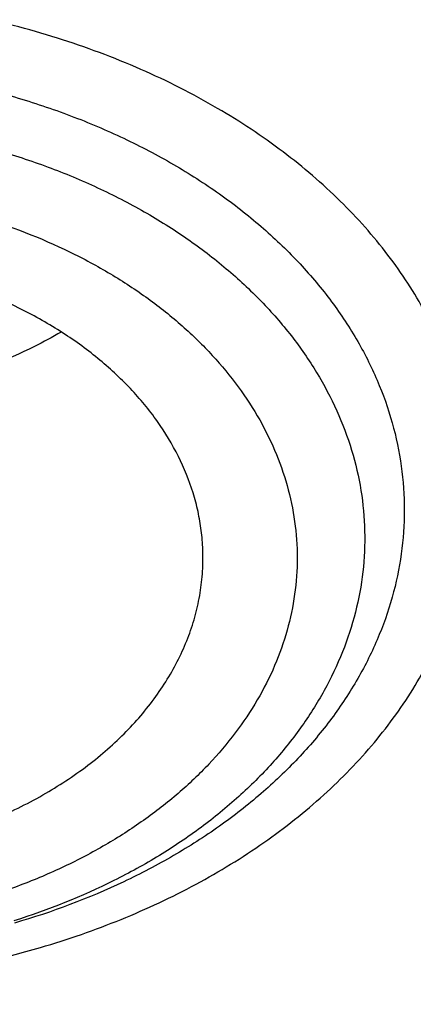
# Model space of a CAD drawing. Units: inches. Extents: x 7.7 to 14.2, y 1 to 17.5.
# Drawn here: x 10.8 to 10.9, y 12.5 to 12.7 of the extents above; entities that cross this region are included whole.
import ezdxf

# ---------------------------------------------------------------- set-up
doc = ezdxf.new("R2010")
doc.units = ezdxf.units.IN
doc.header["$LTSCALE"] = 1.21
doc.header["$MEASUREMENT"] = 0
doc.layers.get('0').update_dxf_attribs({"linetype": 'CONTINUOUS'})

msp = doc.modelspace()

# ---------------------------------------------------------------- linework, layer by layer
at = {"color": 9, "linetype": 'CONTINUOUS'}
for points, knots in [([(8.9376923427, 12.5706653658), (8.9376923427, 12.5860934191), (8.938407352, 12.616970778), (8.9416225372, 12.6632248531), (8.9469775769, 12.7093801991), (8.9544662737, 12.7553858292), (8.9640805644, 12.8011925632), (8.9758100617, 12.8467509885), (8.9896416629, 12.8920122586), (9.0055607734, 12.9369275782), (9.0235495727, 12.9814490069), (9.0435889381, 13.0255283879), (9.065657227, 13.0691194283), (9.0979149315, 13.1268137018), (9.1432958187, 13.1975076922), (9.2051470723, 13.2791864682), (9.2744068507, 13.3578113654), (9.3507727913, 13.4330459465), (9.4339162599, 13.5045738955), (9.5234799971, 13.5720930894), (9.619080395, 13.635318624), (9.7203086382, 13.6939833942), (9.8267323318, 13.7478393514), (9.9378971695, 13.7966585336), (10.053328759, 13.8402340881), (10.1725345516, 13.8783812337), (10.2950059057, 13.910938073), (10.4202202249, 13.9377663352), (10.5476431705, 13.9587520103), (10.6767309364, 13.973805873), (10.806932572, 13.982863892), (10.9376923429, 13.9858875241), (11.0684521128, 13.9828638927), (11.1986537513, 13.9738058704), (11.3277415077, 13.9587520187), (11.4551644875, 13.937766309), (11.5803786724, 13.9109381526), (11.7028506013, 13.8783809809), (11.8220537675, 13.8402350163), (11.8996127285, 13.8109561746), (11.9376923427, 13.7954102372)], [0, 0, 0, 0, 0.0124254686, 0.0248642204, 0.0373294429, 0.0498341213, 0.0623909559, 0.0750122652, 0.0877099038, 0.1004951995, 0.1133788621, 0.1263709621, 0.1394808405, 0.1527171104, 0.179594068, 0.2070603752, 0.2351559085, 0.2639075246, 0.2933294413, 0.3234238442, 0.3541816457, 0.3855833377, 0.4175998966, 0.4501937073, 0.4833194897, 0.5169252127, 0.5509529957, 0.5853399882, 0.6200192311, 0.6549204998, 0.6899711335, 0.7250968536, 0.7602225736, 0.7952732076, 0.8301744754, 0.8648537223, 0.8992406982, 0.9332685395, 0.966874108, 1, 1, 1, 1]), ([(9.9755989045, 11.3358553442), (9.9217721004, 11.357830045), (9.8427996447, 11.3937328199), (9.7415703574, 11.4476942159), (9.6690307599, 11.490463706), (9.5995411868, 11.5357012029), (9.5119352341, 11.5986180904), (9.4302106634, 11.6664989225), (9.3553269076, 11.7390649834), (9.3034416804, 11.7949055211), (9.2554908039, 11.8524838113), (9.2115886847, 11.9116639308), (9.1718428546, 11.9723037222), (9.1363504026, 12.0342578978), (9.1051985151, 12.0973775434), (9.0784640505, 12.1615106382), (9.0562133227, 12.2265022942), (9.038501817, 12.2921951027), (9.0253739266, 12.3584295038), (9.0168627223, 12.4250442113), (9.0129896649, 12.4918766783), (9.0137645205, 12.5587636336), (9.0191853174, 12.6255416258), (9.0292383544, 12.6920475722), (9.0438982936, 12.7581192969), (9.063128332, 12.8235960277), (9.0868803704, 12.8883188655), (9.1150952449, 12.9521312062), (9.1477030798, 13.0148790951), (9.1846234871, 13.0764114985), (9.2257660678, 13.1365808004), (9.2710298048, 13.1952422884), (9.3203066515, 13.2522574359), (9.3917995735, 13.3265245323), (9.4703521901, 13.3962687197), (9.5549935288, 13.4611727818), (9.6223563495, 13.5079953778), (9.6928795233, 13.5524203575), (9.7663966877, 13.5943444494), (9.8427300569, 13.633666576), (9.9216962643, 13.6702928497), (10.0031054938, 13.7041355575), (10.0867615357, 13.7351135021), (10.1724651596, 13.7631529888), (10.2896569804, 13.7966642711), (10.409595993, 13.82384534), (10.5315501486, 13.8446847624), (10.6554409719, 13.8613562775), (10.7805612917, 13.8715096637), (10.9062156279, 13.8751439708), (11.0320211841, 13.8744166423), (11.1575431793, 13.8671565399), (11.282088521, 13.8533641942), (11.4049882137, 13.8353488571), (11.5261155632, 13.8109514594), (11.6447509324, 13.7801789135), (11.7600687756, 13.7456418963), (11.8446363722, 13.7150080047), (11.899785781, 13.6924933528)], [0, 0, 0, 0, 0.0335615907, 0.0500041051, 0.066205049, 0.0821560971, 0.0978512671, 0.1284518469, 0.1433660279, 0.1580237828, 0.172431525, 0.1865984766, 0.2005367144, 0.2142611749, 0.2277896098, 0.2411424793, 0.2543427811, 0.2674158099, 0.2803888461, 0.2932907764, 0.3061516561, 0.3190022251, 0.331873396, 0.3447957361, 0.3577989633, 0.3709114759, 0.3841599319, 0.3975688906, 0.411160526, 0.4249544099, 0.4389673643, 0.4532133773, 0.4677035732, 0.4824462299, 0.512698709, 0.5282210133, 0.5440020131, 0.5600371312, 0.5763196118, 0.5928406719, 0.6095896548, 0.6265541819, 0.6437203032, 0.6610726454, 0.6785945583, 0.7140690914, 0.7319891986, 0.7500023645, 0.7862182596, 0.8043835013, 0.822556038, 0.8588300587, 0.8768936773, 0.8948781223, 0.9305213683, 0.9481465511, 0.9656137511, 1, 1, 1, 1]), ([(9.6722182937, 12.3637763358), (9.6703022709, 12.3792031058), (9.6675925735, 12.4101793652), (9.6669415772, 12.4568060269), (9.6697116122, 12.503395799), (9.6758952456, 12.5498184334), (9.685474881, 12.5959483753), (9.6984236079, 12.6416600732), (9.7147051817, 12.6868297681), (9.7342741768, 12.731335534), (9.7570763815, 12.7750576655), (9.7830489924, 12.8178788841), (9.8121210227, 12.8596847404), (9.8442128866, 12.9003632456), (9.879239009, 12.9398073982), (9.9301758543, 12.991066962), (9.9862331845, 13.038933691), (10.0466637799, 13.083180263), (10.1113455838, 13.1258765624), (10.1800712064, 13.1645434942), (10.2521690888, 13.1990941442), (10.327727963, 13.2313985943), (10.4061944601, 13.2592501056), (10.4869662089, 13.2826226286), (10.5700967482, 13.3031941731), (10.6549676955, 13.3190585592), (10.7410230539, 13.3302108628), (10.8281251199, 13.3382305497), (10.8938509232, 13.3406343774), (10.9376923427, 13.3406343774)], [0, 0, 0, 0, 0.0259922372, 0.0519364827, 0.0779022824, 0.1039587782, 0.1301734296, 0.1566108087, 0.1833315182, 0.2103912645, 0.2378401261, 0.2657220061, 0.2940742653, 0.3229275192, 0.3523055721, 0.3822254945, 0.4437057264, 0.4752892836, 0.5074199747, 0.5732490738, 0.6069241597, 0.641066406, 0.7106123324, 0.7459593848, 0.7816321844, 0.8537712996, 0.8901606268, 0.926695752, 1, 1, 1, 1]), ([(9.6739347247, 12.3499568755), (9.6720212993, 12.3653627218), (9.6693152742, 12.3962969676), (9.6686651568, 12.4428603892), (9.6714314308, 12.4893869712), (9.6776066735, 12.5357466425), (9.6871733123, 12.5818140183), (9.7001044732, 12.6274637175), (9.7163639609, 12.6725721489), (9.7359064112, 12.717017552), (9.7586776862, 12.7606803835), (9.7846150673, 12.8034435241), (9.8136476644, 12.8451926797), (9.8456959995, 12.8858160132), (9.8806746134, 12.9252066683), (9.9315423699, 12.9763967096), (9.9875236667, 13.0241985179), (10.0478722976, 13.0683850792), (10.1124663712, 13.1110234706), (10.1810987791, 13.1496379594), (10.2530988733, 13.1841417492), (10.3285552653, 13.2164023857), (10.4069153369, 13.2442161226), (10.4875775338, 13.2675569461), (10.5705953219, 13.28810059), (10.6553511577, 13.3039434597), (10.7412897984, 13.3150806378), (10.828273727, 13.3230894478), (10.8939103857, 13.3254900153), (10.9376923427, 13.3254900153)], [0, 0, 0, 0, 0.0259922375, 0.0519364832, 0.0779022829, 0.1039587788, 0.1301734302, 0.1566108092, 0.1833315185, 0.2103912647, 0.2378401261, 0.2657220058, 0.2940742648, 0.3229275185, 0.3523055712, 0.3822254934, 0.4437057249, 0.475289282, 0.507419973, 0.573249072, 0.6069241579, 0.6410664043, 0.7106123308, 0.7459593833, 0.7816321831, 0.8537712987, 0.8901606261, 0.9266957516, 1, 1, 1, 1]), ([(10.6735051131, 12.7995340945), (10.7049139476, 12.8087335422), (10.7530931434, 12.8199497217), (10.8184306689, 12.8297926849), (10.8683243989, 12.8346572947), (10.9185831938, 12.8369387123), (10.9689441647, 12.8366256239), (11.0191391182, 12.8337194772), (11.0689020235, 12.828235686), (11.1179688193, 12.8202031989), (11.166079252, 12.8096644292), (11.212978148, 12.7966749778), (11.258416782, 12.7813033287), (11.3021542156, 12.7636304134), (11.3439583961, 12.74374927), (11.3836078847, 12.7217640545), (11.4208909796, 12.6977911019), (11.4500067949, 12.6761248055), (11.4719026594, 12.6579088982), (11.4925797798, 12.6393767647), (11.5166358904, 12.6152415059), (11.5426115964, 12.5846630465), (11.565371613, 12.5528130476), (11.5847903876, 12.5198599133), (11.6007604631, 12.4859777862), (11.6131918325, 12.451347424), (11.6220133593, 12.4161552115), (11.6271737795, 12.3805923121), (11.62864277, 12.344853346), (11.6264116097, 12.3091345829), (11.6204936104, 12.2736323981), (11.6109230078, 12.2385398948), (11.597757085, 12.2040508553), (11.5867447297, 12.1818101659), (11.5806962454, 12.1708654412)], [0, 0, 0, 0, 0.0708596372, 0.1068243341, 0.1430165998, 0.179341852, 0.2157038392, 0.2520057774, 0.2881516992, 0.3240477309, 0.3596034085, 0.3947330036, 0.4293568779, 0.4634028688, 0.4968077087, 0.5295184773, 0.561494079, 0.592706727, 0.6080248017, 0.6231485656, 0.6528123842, 0.6817238156, 0.7099216005, 0.7374632413, 0.7644248769, 0.7909003596, 0.8169993815, 0.8428445787, 0.8685676724, 0.8943048622, 0.9201918268, 0.9463587721, 0.9729259529, 1, 1, 1, 1]), ([(10.6914433818, 12.7046231829), (10.7012115396, 12.7074898822), (10.7209430507, 12.7128721516), (10.7610553512, 12.7222332557), (10.8122515702, 12.731270485), (10.8746682967, 12.7378002368), (10.9271816691, 12.739624412), (10.9692591235, 12.7388933539), (11.0111849899, 12.7367079711), (11.0631337545, 12.731271981), (11.1243512395, 12.7204559052), (11.1741083096, 12.7078998862), (11.2127756934, 12.6957869567), (11.2501657844, 12.6824888011), (11.2863248928, 12.6672055939), (11.3209843914, 12.6499572676), (11.3539355137, 12.6317884794), (11.3852039346, 12.6118104683), (11.4144908225, 12.5900764146), (11.4417781684, 12.5677286988), (11.4729739297, 12.5380904929), (11.5003966218, 12.5058633638), (11.5195150355, 12.4790314167), (11.5323359685, 12.4585999996), (11.5437246706, 12.4377462506), (11.5536532712, 12.4165195678), (11.5620956225, 12.3949706812), (11.5690318829, 12.3731522093), (11.5744464947, 12.351117397), (11.5783231309, 12.328919072), (11.5806520339, 12.3066116141), (11.5814295285, 12.284249639), (11.5806527746, 12.2618876012), (11.5783229482, 12.2395801941), (11.5744455979, 12.2173820321), (11.5690321201, 12.1953469955), (11.5620963274, 12.1735283298), (11.5536527458, 12.1519798792), (11.5437240693, 12.1307532639), (11.5323364934, 12.1098990063), (11.5195151376, 12.0894675221), (11.5003963085, 12.0626372934), (11.4786425494, 12.0370708745), (11.4545839832, 12.0129368522), (11.4284336075, 11.9892643358), (11.3926977899, 11.9614735632), (11.3458262907, 11.9315351396), (11.29505833, 11.904986736), (11.2501694837, 11.8860052978), (11.2127809495, 11.8727035183), (11.1936227503, 11.866706573), (11.1839413037, 11.8638766409)], [0, 0, 0, 0, 0.0175736067, 0.0352960403, 0.0710927519, 0.1072336671, 0.1435485498, 0.1617196908, 0.1798689815, 0.2160096378, 0.2518061294, 0.2870968905, 0.304508612, 0.3217396484, 0.355590379, 0.3721896367, 0.3885537227, 0.4205322002, 0.4361419925, 0.4514914273, 0.4813986939, 0.5102894583, 0.5243794432, 0.5382453734, 0.5519032046, 0.5653715399, 0.5786715848, 0.5918272812, 0.6048646585, 0.6178114423, 0.6306970347, 0.6435517839, 0.6564065192, 0.6692921248, 0.682238941, 0.6952762702, 0.7084319311, 0.7217320566, 0.7352004103, 0.7488581416, 0.7627240845, 0.7768141946, 0.8057048454, 0.8205337631, 0.8356219979, 0.8665721825, 0.898551353, 0.9315070366, 0.965356049, 0.9825878853, 1, 1, 1, 1]), ([(11.1839413037, 11.8638766409), (11.1741731459, 11.8610099416), (11.1544416348, 11.8556276722), (11.1143293343, 11.8462665681), (11.0631331153, 11.8372293388), (11.0007163887, 11.830699587), (10.9482030163, 11.8288754118), (10.906125562, 11.8296064699), (10.8641996955, 11.8317918527), (10.812250931, 11.8372278428), (10.751033446, 11.8480439186), (10.7012763759, 11.8605999376), (10.6626089921, 11.8727128671), (10.6252189011, 11.8860110227), (10.5890597927, 11.9012942299), (10.5544002941, 11.9185425562), (10.5214491718, 11.9367113444), (10.4901807509, 11.9566893555), (10.4608938629, 11.9784234092), (10.4336065171, 12.000771125), (10.4024107558, 12.0304093309), (10.3749880637, 12.06263646), (10.35586965, 12.0894684071), (10.3430487169, 12.1098998242), (10.3316600148, 12.1307535731), (10.3217314143, 12.151980256), (10.3132890629, 12.1735291426), (10.3063528026, 12.1953476145), (10.3009381907, 12.2173824268), (10.2970615546, 12.2395807518), (10.2947326516, 12.2618882097), (10.2939551569, 12.2842501848), (10.2947319109, 12.3066122226), (10.2970617373, 12.3289196297), (10.3009390875, 12.3511177917), (10.3063525654, 12.3731528283), (10.3132883581, 12.394971494), (10.3217319397, 12.4165199446), (10.3316606162, 12.4377465599), (10.343048192, 12.4586008175), (10.3558695479, 12.4790323017), (10.374988377, 12.5058625304), (10.3967421361, 12.5314289493), (10.4208007022, 12.5555629716), (10.446951078, 12.579235488), (10.4826868956, 12.6070262606), (10.5295583948, 12.6369646842), (10.5803263555, 12.6635130878), (10.6252152018, 12.682494526), (10.662603736, 12.6957963055), (10.6817619352, 12.7017932508), (10.6914433818, 12.7046231829)], [0, 0, 0, 0, 0.0175736067, 0.0352960403, 0.0710927519, 0.1072336671, 0.1435485498, 0.1617196908, 0.1798689815, 0.2160096378, 0.2518061294, 0.2870968905, 0.304508612, 0.3217396484, 0.355590379, 0.3721896367, 0.3885537227, 0.4205322002, 0.4361419925, 0.4514914273, 0.4813986939, 0.5102894583, 0.5243794432, 0.5382453734, 0.5519032046, 0.5653715399, 0.5786715848, 0.5918272812, 0.6048646585, 0.6178114423, 0.6306970347, 0.6435517839, 0.6564065192, 0.6692921248, 0.682238941, 0.6952762702, 0.7084319311, 0.7217320566, 0.7352004103, 0.7488581416, 0.7627240845, 0.7768141946, 0.8057048454, 0.8205337631, 0.8356219979, 0.8665721825, 0.898551353, 0.9315070366, 0.965356049, 0.9825878853, 1, 1, 1, 1]), ([(10.8507609856, 12.6675741515), (10.8456540677, 12.6705521427), (10.834879458, 12.6759841151), (10.8176723644, 12.6823885616), (10.7994088655, 12.6871000959), (10.7804205049, 12.6900337387), (10.7610496252, 12.691137927), (10.7448479047, 12.690516031), (10.7320078251, 12.6890903152), (10.7225152048, 12.6875646805), (10.7131898538, 12.6855927377), (10.7070748328, 12.683973495), (10.7040584952, 12.6830878374)], [0, 0, 0, 0, 0.1171690771, 0.2385226104, 0.3632443801, 0.4903462932, 0.6187253361, 0.7472195614, 0.8111598291, 0.8746923301, 0.9376935833, 1, 1, 1, 1]), ([(10.7093849379, 12.6699177079), (10.7173674549, 12.672255733), (10.7296993458, 12.6748750723), (10.7464187134, 12.6766240242), (10.7633815783, 12.6772121086), (10.7803283587, 12.6760430971), (10.7968845851, 12.6731179723), (10.8088984148, 12.6700861995), (10.8204360149, 12.6662377951), (10.8313881561, 12.6616088931), (10.8416499312, 12.6562430917), (10.8511232447, 12.6501906836), (10.8597172, 12.6435082178), (10.8673488692, 12.6362579631), (10.8739438087, 12.6285074566), (10.8794365445, 12.620329173), (10.8837711089, 12.611800356), (10.8869018571, 12.6030029505), (10.888794583, 12.594023334), (10.8894279212, 12.5849515485), (10.888794583, 12.5758797629), (10.8869018572, 12.5669001464), (10.8837711088, 12.5581027409), (10.8794365456, 12.549573924), (10.8739438055, 12.5413956403), (10.8673488813, 12.5336451344), (10.8597171573, 12.5263948724), (10.8511234037, 12.5197124576), (10.8416493237, 12.5136597727), (10.8277991156, 12.5064172395), (10.8166187266, 12.5022376617), (10.8089289858, 12.4999853888)], [0, 0, 0, 0, 0.0710646264, 0.1072166869, 0.1435439316, 0.2159794747, 0.2517878499, 0.2870903434, 0.3217382658, 0.3556003106, 0.3885671795, 0.4205563445, 0.4515168874, 0.4814342408, 0.5103345053, 0.5382877804, 0.5654096923, 0.5918600853, 0.6178378377, 0.643571301, 0.6693047643, 0.6952825167, 0.7217329096, 0.7488548215, 0.7768080973, 0.8057083573, 0.8356257309, 0.8665861974, 0.8985756073, 0.9315418232, 1, 1, 1, 1]), ([(10.6673131631, 12.6674340536), (10.6609397574, 12.6637010865), (10.6519107263, 12.6574436661), (10.6413163254, 12.6477577166), (10.6344101591, 12.6401312499), (10.6284855756, 12.6320967855), (10.6235899705, 12.6237156445), (10.6197645795, 12.6150535228), (10.6170422347, 12.606179033), (10.6154470439, 12.5971637177), (10.6149934752, 12.5880813119), (10.6156857214, 12.5790067342), (10.6175173924, 12.5700147553), (10.6204719587, 12.5611787229), (10.6245234298, 12.552569608), (10.6296371725, 12.5442554292), (10.6357706167, 12.5363010088), (10.6428737875, 12.5287677199), (10.6508894944, 12.5217135271), (10.659754807, 12.5151921081), (10.6727762876, 12.507174689), (10.6870540635, 12.5005579217), (10.7022213214, 12.4953731412), (10.7182540818, 12.4910846378), (10.7390790771, 12.4876780229), (10.7602930489, 12.4869124181), (10.7772690275, 12.4878940067), (10.7898620802, 12.4894259349), (10.8022130295, 12.4917391933), (10.8102873793, 12.4938048056), (10.8142554286, 12.4949699051)], [0, 0, 0, 0, 0.0635443552, 0.0939228167, 0.1233633655, 0.1519132786, 0.179653694, 0.206699566, 0.2331974809, 0.2593209262, 0.2852628737, 0.3112260879, 0.3374121732, 0.3640107844, 0.3911903432, 0.4190911531, 0.4478212142, 0.4774544986, 0.5080312931, 0.5395599507, 0.5720194624, 0.6394721683, 0.6743508265, 0.7098451887, 0.7821516624, 0.8553605253, 0.891964542, 0.9283625724, 0.9644210726, 1, 1, 1, 1]), ([(10.8142554286, 12.4949699051), (10.817090502, 12.4957982393), (10.8226813375, 12.4975852686), (10.8334924551, 12.5016537447), (10.846263908, 12.507613343), (10.8602890477, 12.5161703965), (10.8726635276, 12.525938043), (10.8831786553, 12.5367618245), (10.890318088, 12.5466277473), (10.8948865192, 12.5548516879), (10.8977171866, 12.5611025444), (10.8999732298, 12.5674707603), (10.9016447051, 12.5739301422), (10.9027245761, 12.5804533607), (10.9032076223, 12.5870129664), (10.9030919286, 12.5935811078), (10.9023780106, 12.6001299536), (10.9010688099, 12.6066317443), (10.8991706327, 12.6130590844), (10.8966911392, 12.6193852203), (10.8925875631, 12.6277274144), (10.8860047315, 12.6377875282), (10.8760965412, 12.6489028962), (10.8642733162, 12.6590115956), (10.8554270484, 12.6648532356), (10.8507609856, 12.6675741515)], [0, 0, 0, 0, 0.0373270598, 0.0741376135, 0.1459382569, 0.2150708519, 0.2813185317, 0.344641545, 0.4052003469, 0.4345764002, 0.4634216097, 0.4918165746, 0.5198531959, 0.5476331746, 0.5752651943, 0.6028621833, 0.6305381186, 0.6584046759, 0.6865681059, 0.7151266872, 0.744168078, 0.8039443336, 0.8663921596, 0.931737718, 1, 1, 1, 1]), ([(10.7125050403, 12.6588261628), (10.7199231143, 12.6609980882), (10.73138011, 12.6634390032), (10.7469137526, 12.6650875564), (10.7626790223, 12.6656664305), (10.7822702763, 12.6643731498), (10.8013267603, 12.660410171), (10.8157860079, 12.6556753746), (10.8260122494, 12.6514302989), (10.8356098757, 12.6465027317), (10.8444891369, 12.6409378726), (10.8525661529, 12.6347869091), (10.859764399, 12.6281062386), (10.8660149846, 12.6209570946), (10.8712571156, 12.6134051869), (10.8754385464, 12.6055205404), (10.8785162412, 12.5973774125), (10.8804573249, 12.5890541085), (10.881240404, 12.5806324016), (10.8808566959, 12.5721962333), (10.8793105522, 12.5638298742), (10.8766191736, 12.5556159984), (10.8728116005, 12.5476341965), (10.8679274465, 12.5399601768), (10.8620159194, 12.5326654383), (10.8551349061, 12.5258171578), (10.8473509018, 12.5194781724), (10.838736733, 12.5137061693), (10.8260968101, 12.5067502872), (10.8158543249, 12.5026799494), (10.8087954983, 12.5004545632)], [0, 0, 0, 0, 0.0711318924, 0.107315773, 0.1436783237, 0.216205421, 0.2874047816, 0.3221407641, 0.3561059912, 0.3891909803, 0.4213119423, 0.4524154691, 0.4824832053, 0.5115360817, 0.5396376519, 0.5668958243, 0.5934620073, 0.6195266885, 0.6453108462, 0.6710533652, 0.6969958359, 0.7233669547, 0.7503688612, 0.778167089, 0.8068846988, 0.836600344, 0.8673490824, 0.8991259549, 0.9318882844, 1, 1, 1, 1]), ([(10.7178321329, 12.6456553421), (10.721121968, 12.6466259069), (10.7278291963, 12.6483207432), (10.7381028391, 12.6501318243), (10.7485789941, 12.6512226563), (10.7591552367, 12.6515867168), (10.7697316228, 12.6512217984), (10.7802068718, 12.650128441), (10.790481468, 12.6483119489), (10.8036404464, 12.6449918683), (10.816146917, 12.640314622), (10.8276480057, 12.6343014597), (10.8355141961, 12.629276898), (10.8415106924, 12.6246125565), (10.8458992349, 12.620640007), (10.8499375527, 12.6165903367), (10.8544618026, 12.611272774), (10.8590215802, 12.6044824089), (10.8626211487, 12.5974013443), (10.8652208843, 12.5900970012), (10.86679098, 12.5826411367), (10.86731868, 12.5751091087), (10.86679159, 12.5675768789), (10.8652196478, 12.5601214309), (10.8626210477, 12.5528168261), (10.8590222241, 12.5457354153), (10.8544614338, 12.5389453923), (10.8489864803, 12.5325092268), (10.8426472936, 12.5264915998), (10.8355108137, 12.520944614), (10.8276477969, 12.5159172631), (10.8191312596, 12.5114573707), (10.810040155, 12.5076106529), (10.8037155629, 12.5055037952), (10.8004817908, 12.5045635507)], [0, 0, 0, 0, 0.0352914082, 0.0710994422, 0.1072491111, 0.1435733082, 0.1798970103, 0.2160469628, 0.2518518517, 0.2871510722, 0.3556015624, 0.3885658124, 0.4205523132, 0.4515091995, 0.4666012706, 0.481434259, 0.5103314945, 0.5382818206, 0.565401486, 0.591849341, 0.6178244759, 0.6435556456, 0.6692866738, 0.6952621985, 0.7217097629, 0.7488288827, 0.7767795431, 0.805676856, 0.8355940943, 0.866553233, 0.8985364081, 0.9314930407, 0.9653498565, 1, 1, 1, 1]), ([(10.8384819218, 11.2643428804), (10.7800285499, 11.2666783984), (10.6925777332, 11.2732722651), (10.5769734398, 11.2882730636), (10.4631562381, 11.3072454684), (10.3512186653, 11.3322508859), (10.2418686382, 11.3632784712), (10.1619258395, 11.3893156932), (10.0839243632, 11.4181476005), (10.0080574146, 11.4497028861), (9.9345151561, 11.4839028379), (9.8634814442, 11.5206623058), (9.7951337519, 11.5598900601), (9.7296439555, 11.601487709), (9.6671726779, 11.6453547462), (9.5888172433, 11.7061745007), (9.5162847563, 11.7715703033), (9.4505188034, 11.8412257032), (9.4053390921, 11.8946899096), (9.3639969048, 11.9496911556), (9.3265949754, 12.0060943788), (9.293228992, 12.0637584731), (9.2639841068, 12.1225395077), (9.2389355211, 12.182290239), (9.2181479044, 12.2428605878), (9.2016751969, 12.3040979135), (9.1895603868, 12.3658475439), (9.1818351954, 12.4279527281), (9.178520104, 12.4902568444), (9.1796233536, 12.5525975102), (9.1832973615, 12.5940137384), (9.1858593811, 12.6146437734)], [0, 0, 0, 0, 0.0735954196, 0.1102064868, 0.1466304609, 0.2187324761, 0.254341624, 0.2896011014, 0.3244756499, 0.3589327493, 0.3929429446, 0.4264801689, 0.4595220768, 0.4920503847, 0.5240512014, 0.5555153538, 0.6168022637, 0.646653233, 0.675984091, 0.7048135459, 0.7331664482, 0.7610738102, 0.7885727155, 0.8157060988, 0.8425223843, 0.8690749591, 0.8954214879, 0.9216230785, 0.9477433156, 0.9738471954, 1, 1, 1, 1])]:
    msp.add_open_spline(points, degree=3, knots=knots, dxfattribs=at)
at = {"color": 7, "linetype": 'CONTINUOUS'}
for points, knots in [([(9.0611784051, 12.5821387407), (9.0622267045, 12.5962634988), (9.0649637118, 12.6245073961), (9.0709731695, 12.666712989), (9.0788842629, 12.708761645), (9.0886890852, 12.7506091593), (9.1003772446, 12.7922131205), (9.1139367501, 12.8335309331), (9.1293536326, 12.8745204404), (9.1466117952, 12.915139914), (9.1656937863, 12.9553478636), (9.1865794589, 12.9951034151), (9.2092482332, 13.0343664082), (9.2419856932, 13.0862722185), (9.28733701, 13.149735653), (9.3377606445, 13.2103477715), (9.3812660245, 13.2573987033), (9.4273854486, 13.3039632519), (9.4889694759, 13.3601470511), (9.5683333312, 13.4237255293), (9.6532565764, 13.4835903975), (9.7433915056, 13.5394989732), (9.8383725342, 13.591227133), (9.9378139068, 13.6385665657), (10.0413121465, 13.6813266627), (10.1484473569, 13.7193350416), (10.2587849185, 13.752438359), (10.3718772307, 13.7805029682), (10.4872654697, 13.803415488), (10.6044814817, 13.8210833163), (10.7230496452, 13.8334350164), (10.8424888337, 13.8404206367), (10.9623143644, 13.8420119149), (11.0820399729, 13.838202423), (11.2011798173, 13.8290075601), (11.3192504164, 13.8144645424), (11.4357727279, 13.7946321261), (11.5502737667, 13.76959065), (11.6622898011, 13.7394408078), (11.7713629173, 13.7043060385), (11.8423649477, 13.6774480559), (11.8772404983, 13.663210172)], [0, 0, 0, 0, 0.0123875732, 0.0248081185, 0.0372737715, 0.0497963619, 0.0623873151, 0.0750576065, 0.0878176867, 0.100677422, 0.1136460557, 0.1267321505, 0.1399435899, 0.1532875083, 0.1803929168, 0.2080956306, 0.222182988, 0.2364299623, 0.2654058545, 0.2950344432, 0.3253119525, 0.356224628, 0.3877495162, 0.4198552976, 0.452503119, 0.4856474137, 0.5192367428, 0.5532145592, 0.5875200389, 0.6220887996, 0.6568536982, 0.6917455447, 0.726693846, 0.7616275399, 0.7964757026, 0.8311682959, 0.8656368789, 0.899815336, 0.9336407317, 0.9670536827, 1, 1, 1, 1]), ([(12.7998970078, 12.518328058), (12.799897023, 12.5398781035), (12.7983967898, 12.5830448632), (12.7916542643, 12.6475989946), (12.7804356175, 12.7118406369), (12.7647690671, 12.7756091233), (12.7446939575, 12.8387505337), (12.7202604622, 12.9011114964), (12.6915293107, 12.9625413508), (12.6585715184, 13.0228919868), (12.6214681344, 13.0820182918), (12.5803100242, 13.1397783349), (12.5351975014, 13.196033884), (12.4862407818, 13.2506499295), (12.433556586, 13.3034975417), (12.3578843876, 13.3720027463), (12.2758073968, 13.4358250885), (12.1882420054, 13.4947286578), (12.1190037889, 13.5369287512), (12.0469275815, 13.5766730397), (11.9721835465, 13.6138688246), (11.8949521681, 13.6484264198), (11.8154193928, 13.6802631025), (11.7337746912, 13.7093031764), (11.6218755792, 13.7443536575), (11.507074539, 13.7733250991), (11.3900889909, 13.7962028261), (11.270949728, 13.8151087241), (11.120072572, 13.8308957571), (10.937692341, 13.837215653), (10.7553121101, 13.8308957569), (10.6044349538, 13.8151087235), (10.4852956915, 13.7962028256), (10.3683101436, 13.7733250984), (10.2535091041, 13.7443536571), (10.1416099921, 13.7093031756), (10.0599652909, 13.6802631019), (9.9804325159, 13.6484264191), (9.9032011376, 13.613868824), (9.8284571029, 13.5766730391), (9.7563808957, 13.5369287508), (9.6871426795, 13.4947286574), (9.5995772884, 13.4358250883), (9.5175002977, 13.3720027461), (9.4418280995, 13.3034975417), (9.3891439036, 13.2506499296), (9.3401871842, 13.1960338841), (9.2950746613, 13.139778335), (9.2539165512, 13.0820182919), (9.2168131671, 13.0228919869), (9.1838553748, 12.9625413508), (9.1551242233, 12.9011114964), (9.130690728, 12.8387505335), (9.1106156183, 12.7756091232), (9.0949490679, 12.7118406367), (9.0837304212, 12.6475989945), (9.0769878957, 12.583044863), (9.0754876625, 12.5398781034), (9.0754876777, 12.518328058)], [0, 0, 0, 0, 0.0128539694, 0.0257387922, 0.0386848113, 0.0517213511, 0.0648762733, 0.0781755744, 0.0916430444, 0.1053000115, 0.1191651491, 0.1332543362, 0.147580607, 0.1621541321, 0.1769822505, 0.1920695459, 0.2230179423, 0.2388842219, 0.2550025998, 0.2713656259, 0.2879638801, 0.3047861198, 0.321819418, 0.3390493371, 0.3564600598, 0.3917486799, 0.4095953596, 0.4275487225, 0.4636872512, 0.5000000003, 0.5363127496, 0.5724512782, 0.5904046411, 0.6082513205, 0.6435399408, 0.6609506632, 0.6781805824, 0.6952138806, 0.7120361201, 0.7286343745, 0.7449974004, 0.7611157782, 0.7769820578, 0.8079304541, 0.8230177495, 0.8378458679, 0.852419393, 0.8667456638, 0.8808348508, 0.8946999885, 0.9083569556, 0.9218244256, 0.9351237267, 0.948278649, 0.9613151887, 0.9742612078, 0.9871460307, 1, 1, 1, 1]), ([(10.8400685692, 11.2524382605), (10.7817893693, 11.254716743), (10.6945929282, 11.2611895311), (10.5793034129, 11.275956803), (10.4657593548, 11.2946534319), (10.3540524566, 11.3193166579), (10.2448755821, 11.3499361409), (10.1650187111, 11.3756419042), (10.0870622863, 11.4041159386), (10.0111960957, 11.4352890261), (9.9376070431, 11.4690847354), (9.8664759559, 11.5054203717), (9.7979774898, 11.5442072668), (9.7322809196, 11.5853497856), (9.6695446304, 11.6287501759), (9.5907508753, 11.6889486458), (9.517665622, 11.7536993585), (9.4512108522, 11.8227022951), (9.4054495578, 11.8756897742), (9.363459443, 11.9302223468), (9.3253430178, 11.9861684104), (9.2911960196, 12.0433904525), (9.2611040181, 12.1017481712), (9.2351428812, 12.1610979498), (9.2133783406, 12.2212933757), (9.1958658232, 12.2821855147), (9.1826501691, 12.343623267), (9.1737653912, 12.4054537629), (9.1692344745, 12.4675228103), (9.1690690996, 12.5296753859), (9.173269662, 12.5917561865), (9.1818252839, 12.6536101621), (9.1947138879, 12.7150830429), (9.2119023487, 12.776021834), (9.2333466815, 12.8362752649), (9.2589921916, 12.8956942358), (9.2887738498, 12.9541321416), (9.3226165646, 13.0114452005), (9.3604353914, 13.0674926919), (9.4021360073, 13.122137393), (9.4476141193, 13.1752451691), (9.4967587858, 13.2266879055), (9.5676076278, 13.2934533064), (9.644797315, 13.3557553604), (9.727421508, 13.4133440421), (9.7929017739, 13.4546629729), (9.8611932282, 13.4936311432), (9.9321310962, 13.5301557671), (10.0055402511, 13.5641468667), (10.0812400472, 13.5955212833), (10.159046189, 13.6242027211), (10.2658255992, 13.6589177646), (10.3755200065, 13.6877520441), (10.4874226196, 13.7106898121), (10.6015119011, 13.7297963285), (10.7170768695, 13.742804611), (10.8334535864, 13.7497129748), (10.9503394083, 13.7525374727), (11.0381015218, 13.7500431356), (11.0964434084, 13.7463246341)], [0, 0, 0, 0, 0.0361709461, 0.0541667204, 0.0720724205, 0.1075242249, 0.1250369293, 0.1423807826, 0.1595386454, 0.1764946739, 0.1932344762, 0.2097452648, 0.2260160169, 0.2420376348, 0.2578031007, 0.2733076332, 0.3035171918, 0.3182348337, 0.3326976938, 0.3469142414, 0.3608958798, 0.3746569643, 0.388214772, 0.4015894139, 0.4148036762, 0.4278827873, 0.4408541119, 0.453746773, 0.4665912084, 0.4794186761, 0.4922607249, 0.5051486534, 0.5181129798, 0.5311829442, 0.5443860596, 0.5577477262, 0.5712909218, 0.5850359658, 0.5990003563, 0.6131986748, 0.6276425484, 0.6423406639, 0.6572988282, 0.687995482, 0.7037413229, 0.7197437608, 0.7359959384, 0.7524889073, 0.7692117865, 0.7861519201, 0.8032950337, 0.820625387, 0.8557723137, 0.8735575964, 0.8914555536, 0.9274999823, 0.9456089218, 0.9637443716, 1, 1, 1, 1]), ([(9.1858593851, 12.6146438229), (9.1883768912, 12.6349154051), (9.1948401053, 12.6754325001), (9.2087175571, 12.7356358447), (9.2267710582, 12.7952913204), (9.24895684, 12.8542515212), (9.2752218868, 12.9123754452), (9.3055030744, 12.9695226571), (9.3397276372, 13.0255552876), (9.3778132731, 13.080337894), (9.4196683308, 13.133737938), (9.4651920232, 13.1856260731), (9.5142746074, 13.2358765267), (9.566797626, 13.2843674615), (9.6226342764, 13.3309812288), (9.6816497064, 13.375604684), (9.7437013559, 13.4181294825), (9.8086392515, 13.4584523114), (9.8763065112, 13.4964753263), (9.9465390554, 13.5321060362), (10.019168805, 13.5652586671), (10.1195271343, 13.6062781554), (10.2233917799, 13.641723713), (10.3300504495, 13.6715649764), (10.4395874873, 13.6978928133), (10.5794887666, 13.7235270555), (10.7215560882, 13.7392763948), (10.8362962087, 13.7459560427), (10.951521187, 13.7486493638), (11.0380318279, 13.7461679579), (11.0955432219, 13.7425076457)], [0, 0, 0, 0, 0.0252971503, 0.0507633375, 0.0764551045, 0.1024253237, 0.1287224901, 0.1553901707, 0.1824665821, 0.2099843357, 0.2379703057, 0.266445601, 0.2954256314, 0.3249202501, 0.3549339561, 0.3854661383, 0.4165113455, 0.448059568, 0.4800965226, 0.51260398, 0.5455600656, 0.5789395591, 0.6468404829, 0.6813099518, 0.7160744496, 0.7863254328, 0.857286888, 0.8929349806, 0.9286338624, 1, 1, 1, 1]), ([(9.8040539686, 12.0249050253), (9.7911303965, 12.0419430777), (9.7667808845, 12.0766285014), (9.7347285177, 12.1308027027), (9.7076742221, 12.1863447294), (9.685737902, 12.2430201556), (9.6690150064, 12.3005929563), (9.6575798205, 12.3588205927), (9.6514834483, 12.4174566576), (9.6507533519, 12.476251898), (9.6553928241, 12.5349559703), (9.6653809522, 12.5933191647), (9.6806729628, 12.6510941063), (9.701200905, 12.7080372433), (9.7268745318, 12.7639100603), (9.7575822461, 12.8184800157), (9.79319201, 12.8715212667), (9.833552173, 12.9228152708), (9.8784922206, 12.9721513404), (9.9278234774, 13.0193272074), (9.9813398033, 13.0641496204), (10.0388183234, 13.1064349798), (10.1000202159, 13.1460099978), (10.1646915751, 13.1827123675), (10.2325643579, 13.2163914226), (10.3033574, 13.2469087721), (10.3767775472, 13.2741388999), (10.4525207061, 13.297969704), (10.5302735202, 13.3183030313), (10.6097129535, 13.3350549659), (10.6905140375, 13.3481567501), (10.7997723581, 13.3607051836), (10.882496969, 13.3644651978), (10.9376923427, 13.3644651974)], [0, 0, 0, 0, 0.0291415973, 0.0576850101, 0.0856914414, 0.1132348291, 0.140400755, 0.1672847842, 0.1939902458, 0.2206255303, 0.2473010485, 0.2741260506, 0.3012055263, 0.328637393, 0.3565101345, 0.3849009852, 0.4138746861, 0.4434827835, 0.4737633978, 0.5047413759, 0.5364287352, 0.5688253142, 0.601919563, 0.6356894168, 0.6701032141, 0.7051206324, 0.7406936219, 0.7767673284, 0.8132809977, 0.8501688648, 0.8873610125, 0.9247842469, 1, 1, 1, 1]), ([(10.9376923427, 11.5309537312), (10.8964293144, 11.5309537312), (10.8140727152, 11.5338073446), (10.6916441372, 11.5466180117), (10.5715608664, 11.5678345172), (10.454982563, 11.5972540905), (10.3611497304, 11.6285521689), (10.2888798031, 11.6574815659), (10.2195700545, 11.6884944303), (10.1531221481, 11.7232396873), (10.0900958965, 11.7616534532), (10.0452062939, 11.7918501348), (10.0024639215, 11.8235688377), (9.961970551, 11.8567345923), (9.923824119, 11.8912678933), (9.8881166196, 11.927086264), (9.8549344575, 11.9641041087), (9.8243581567, 12.0022329949), (9.7964620342, 12.041381667), (9.7713140746, 12.0814563077), (9.7489758621, 12.122360764), (9.729502427, 12.1639967134), (9.7129419426, 12.2062637877), (9.6993354622, 12.2490597741), (9.6887169547, 12.2922809261), (9.681113116, 12.3358221838), (9.6765431884, 12.3795774444), (9.6750186026, 12.4234398736), (9.6765431884, 12.4673023028), (9.681113116, 12.5110575633), (9.6887169547, 12.554598821), (9.6993354622, 12.5978199731), (9.7129419426, 12.6406159595), (9.729502427, 12.6828830337), (9.7489758621, 12.7245189831), (9.7713140746, 12.7654234394), (9.7964620342, 12.8054980802), (9.8243581567, 12.8446467522), (9.8549344575, 12.8827756384), (9.8881166196, 12.9197934831), (9.923824119, 12.9556118538), (9.961970551, 12.9901451548), (10.0024639215, 13.0233109094), (10.0452062939, 13.0550296123), (10.0900958965, 13.0852262939), (10.1531221481, 13.1236400598), (10.2195700545, 13.1583853168), (10.2888798031, 13.1893981812), (10.3611497304, 13.2183275782), (10.454982563, 13.2496256567), (10.5715608664, 13.2790452299), (10.6916441372, 13.3002617354), (10.8140727152, 13.3130724025), (10.8964293144, 13.3159260159), (10.9376923427, 13.3159260159)], [0, 0, 0, 0, 0.0363136795, 0.0724528084, 0.1082478693, 0.143537239, 0.1781722867, 0.1952059425, 0.2120285359, 0.2449831762, 0.2611018902, 0.2769685038, 0.2925776944, 0.3079264094, 0.3230140224, 0.3378424552, 0.3524162889, 0.3667428597, 0.3808323401, 0.3946977682, 0.4083550276, 0.4218227829, 0.4351223608, 0.4482775588, 0.4613143733, 0.4742606648, 0.4871457603, 0.5, 0.5128542397, 0.5257393352, 0.5386856267, 0.5517224412, 0.5648776392, 0.5781772171, 0.5916449724, 0.6053022318, 0.6191676599, 0.6332571403, 0.6475837111, 0.6621575448, 0.6769859776, 0.6920735906, 0.7074223056, 0.7230314962, 0.7388981098, 0.7550168238, 0.7879714641, 0.8047940575, 0.8218277133, 0.856462761, 0.8917521307, 0.9275471916, 0.9636863205, 1, 1, 1, 1]), ([(10.9376923427, 11.5830067882), (10.9185002895, 11.5830067882), (10.8897150325, 11.5834939669), (10.8513867846, 11.5851485486), (10.8226987987, 11.5868951023), (10.7940809336, 11.5891413814), (10.7560762145, 11.5927925852), (10.7088464928, 11.5985820056), (10.6526690843, 11.6074971436), (10.5971770895, 11.6183493899), (10.5425026714, 11.6311129433), (10.4712280606, 11.6505414319), (10.4017676251, 11.6737100494), (10.334590472, 11.7006008956), (10.2701636179, 11.7294288879), (10.2083973804, 11.7617262554), (10.149811538, 11.7974335895), (10.1080845858, 11.8255027957), (10.0683536425, 11.8549868671), (10.0307131994, 11.8858159733), (9.995254301, 11.9179162415), (9.9620625184, 11.9512110572), (9.9312182513, 11.9856209173), (9.902796194, 12.0210634878), (9.8768654137, 12.057453955), (9.8534891884, 12.0947051673), (9.8327248812, 12.1327277954), (9.8146234719, 12.1714303454), (9.7992296716, 12.2107195177), (9.7865817623, 12.2505003513), (9.7767114581, 12.2906764311), (9.7696434105, 12.3311500463), (9.7653953732, 12.3718225714), (9.7639781247, 12.4125947277), (9.7653953733, 12.453366884), (9.769643411, 12.4940394086), (9.7767114585, 12.5345130238), (9.786581763, 12.5746891035), (9.7992296723, 12.614469937), (9.8146234729, 12.6537591092), (9.832724882, 12.6924616592), (9.8534891895, 12.7304842869), (9.8768654148, 12.767735499), (9.9027961949, 12.8041259661), (9.9312182522, 12.8395685362), (9.9620625191, 12.8739783961), (9.9952543017, 12.9072732116), (10.0307131999, 12.9393734797), (10.0683536429, 12.9702025857), (10.108084586, 12.9996866569), (10.149811538, 13.027755863), (10.2083973802, 13.063463197), (10.2701636175, 13.0957605644), (10.3345904713, 13.1245885566), (10.4017676242, 13.1514794028), (10.4712280596, 13.1746480202), (10.5425026703, 13.194076509), (10.5971770884, 13.2068400623), (10.6526690833, 13.2176923088), (10.7088464919, 13.2266074468), (10.7560762136, 13.2323968672), (10.7940809327, 13.2360480713), (10.8226987981, 13.2382943503), (10.8513867843, 13.2400409038), (10.8897150324, 13.2416954854), (10.9185002895, 13.2421826643), (10.9376923427, 13.2421826643)], [0, 0, 0, 0, 0.0181693155, 0.0272480833, 0.0363182385, 0.045377309, 0.0544228235, 0.072461867, 0.0904147432, 0.1082609235, 0.1259805503, 0.1435545527, 0.1781879145, 0.1952207445, 0.2120425235, 0.244995555, 0.2611134912, 0.2769793342, 0.2925877596, 0.3079357296, 0.3230226142, 0.3378503266, 0.3524234491, 0.3667493217, 0.3808381206, 0.39470288, 0.4083594738, 0.4218265711, 0.4351255061, 0.448280071, 0.4613162495, 0.4742619111, 0.4871463836, 0.5000000006, 0.5128536171, 0.5257380896, 0.5386837514, 0.5517199298, 0.5648744945, 0.5781734297, 0.591640527, 0.6052971205, 0.61916188, 0.6332506789, 0.6475765513, 0.6621496737, 0.6769773862, 0.6920642707, 0.7074122404, 0.7230206658, 0.7388865088, 0.7550044449, 0.7879574763, 0.8047792553, 0.8218120851, 0.856445447, 0.8740194493, 0.8917390761, 0.9095852566, 0.9275381328, 0.9455771762, 0.9546226907, 0.9636817613, 0.9727519166, 0.9818306845, 1, 1, 1, 1]), ([(12.0991096118, 12.4125947263), (12.0991096468, 12.4293969991), (12.097645163, 12.4630825977), (12.0910682787, 12.5133707069), (12.080136333, 12.56327548), (12.0648932738, 12.6126011274), (12.0453998036, 12.6611614057), (12.0217328059, 12.708772311), (11.9939847857, 12.7552547766), (11.9622629073, 12.8004349501), (11.9266899624, 12.8441432725), (11.8941240078, 12.8790178762), (11.8663185753, 12.9060350128), (11.8370404952, 12.9327225096), (11.7982811459, 12.9648493112), (11.7487899514, 13.0011112886), (11.6962536153, 13.0351569698), (11.6408708044, 13.0668586335), (11.5828491707, 13.0960985772), (11.522406581, 13.1227677764), (11.4597698226, 13.1467668138), (11.3951739159, 13.1680061257), (11.3288612162, 13.1864064013), (11.2610805424, 13.2018988849), (11.1920862216, 13.2144256713), (11.1221371672, 13.2239399102), (11.0514958839, 13.2304060198), (10.9804274696, 13.2337997962), (10.9091987194, 13.2341085652), (10.8380767093, 13.2313310948), (10.7673293229, 13.2254780324), (10.697218473, 13.216570421), (10.6053682935, 13.2007405015), (10.5375804428, 13.184314999), (10.4932371752, 13.1713271567)], [0, 0, 0, 0, 0.0249700797, 0.050033611, 0.0752816234, 0.1008004232, 0.1266696225, 0.1529605016, 0.1797347812, 0.2070438702, 0.2349283887, 0.2634181377, 0.2778982373, 0.2925359393, 0.322283211, 0.352662717, 0.3836643368, 0.4152694744, 0.4474517552, 0.4801777229, 0.513407601, 0.5470959619, 0.5811924419, 0.6156424517, 0.6503877845, 0.6853673549, 0.7205177758, 0.7557740362, 0.7910701288, 0.8263396635, 0.8615164731, 0.8965354014, 0.9313324118, 1, 1, 1, 1]), ([(12.0991096118, 12.4078035394), (12.0991096468, 12.4246058122), (12.097645163, 12.4582914108), (12.0910682787, 12.50857952), (12.080136333, 12.5584842931), (12.0648932738, 12.6078099406), (12.0453998036, 12.6563702189), (12.0217328059, 12.7039811242), (11.9939847857, 12.7504635897), (11.9622629073, 12.7956437633), (11.9266899624, 12.8393520856), (11.8941240078, 12.8742266893), (11.8663185752, 12.9012438259), (11.8370404952, 12.9279313227), (11.7982811459, 12.9600581243), (11.7487899514, 12.9963201017), (11.6962536153, 13.030365783), (11.6408708043, 13.0620674466), (11.5828491707, 13.0913073903), (11.522406581, 13.1179765896), (11.4597698225, 13.1419756269), (11.3951739159, 13.1632149388), (11.3288612161, 13.1816152145), (11.2610805423, 13.197107698), (11.1920862214, 13.2096344842), (11.1221371679, 13.2191487239), (11.0514958812, 13.225614831), (10.9804274793, 13.2290086155), (10.9091986828, 13.2293173593), (10.8380768452, 13.2265399652), (10.7673288158, 13.2206866772), (10.6972203641, 13.211779723), (10.6280137896, 13.1998519305), (10.55997168, 13.1849477221), (10.5153037657, 13.1730023362), (10.4932371752, 13.1665391815)], [0, 0, 0, 0, 0.0249696399, 0.0500327297, 0.0752802974, 0.1007986477, 0.1266673913, 0.1529578073, 0.1797316153, 0.2070402232, 0.2349242505, 0.2634134978, 0.2778933423, 0.2925307865, 0.3222775342, 0.352656505, 0.3836575789, 0.4152621598, 0.4474438737, 0.4801692649, 0.5133985576, 0.5470863252, 0.5811822046, 0.6156316076, 0.6503763283, 0.6853552826, 0.7205050844, 0.7557607238, 0.7910561946, 0.8263251079, 0.8615012991, 0.8965196056, 0.9313160195, 0.9658294722, 1, 1, 1, 1]), ([(10.6608677499, 12.8392827662), (10.679440502, 12.8447225993), (10.717179148, 12.8544856013), (10.7748680085, 12.8656909594), (10.8336681682, 12.8734915369), (10.8931764303, 12.8778334251), (10.9529880484, 12.8786875752), (11.0126954429, 12.8760480691), (11.0718919313, 12.8699328359), (11.1301742968, 12.8603832789), (11.1871456147, 12.8474640404), (11.2424179454, 12.8312624785), (11.2956149735, 12.8118880234), (11.3463745248, 12.7894713331), (11.3943509342, 12.7641632975), (11.4392172445, 12.7361339097), (11.4806671804, 12.7055710853), (11.518416951, 12.672679273), (11.5522066138, 12.6376786889), (11.5818019956, 12.6008025541), (11.6069938831, 12.5623020855), (11.6242679744, 12.5288838915), (11.6356597172, 12.5016496428), (11.6429618617, 12.4811012076), (11.6490547293, 12.4603557354), (11.6539279139, 12.4394483513), (11.6575729732, 12.4184153061), (11.6599830605, 12.3972928105), (11.6611544575, 12.3761174451), (11.6610844601, 12.3549258007), (11.6597738157, 12.3337545426), (11.6572243054, 12.3126403159), (11.6534408479, 12.2916195727), (11.6484299132, 12.2707286406), (11.6422003422, 12.2500035057), (11.63476335, 12.2294799126), (11.6261312829, 12.2091927271), (11.6129722044, 12.1823464295), (11.5935349889, 12.1495223386), (11.5658697472, 12.1118950764), (11.5339157211, 12.0760339009), (11.5102452657, 12.0537880436), (11.4978011596, 12.0430215881)], [0, 0, 0, 0, 0.0355917196, 0.0716344026, 0.1080147121, 0.1446120956, 0.1813028683, 0.2179615288, 0.2544631846, 0.2906856398, 0.3265115925, 0.3618308467, 0.3965425807, 0.4305576738, 0.463801095, 0.4962143491, 0.5277579505, 0.5584138641, 0.5881878021, 0.617111202, 0.6452426273, 0.6726682542, 0.6861556528, 0.6995110988, 0.7127524749, 0.725898914, 0.7389706388, 0.7519887136, 0.7649748532, 0.7779511383, 0.7909397708, 0.8039628119, 0.8170419002, 0.8301980337, 0.843451309, 0.8568207313, 0.8703240422, 0.8839775319, 0.9117835019, 0.9403465998, 0.9697376498, 1, 1, 1, 1]), ([(10.8476856041, 12.5729221), (10.8477499281, 12.5742242252), (10.8477636, 12.5768378759), (10.8474375144, 12.5807519757), (10.8467656218, 12.5846440599), (10.845405448, 12.5898142253), (10.8428279737, 12.5961717032), (10.8384494707, 12.6033989203), (10.8328399423, 12.6101710838), (10.8260918179, 12.6163856849), (10.8183119942, 12.621951527), (10.8096215555, 12.6267861616), (10.8001545695, 12.6308176726), (10.7900567283, 12.6339856262), (10.7794831629, 12.6362422274), (10.7685971747, 12.6375533758), (10.7575639105, 12.6378988465), (10.742985487, 12.6370715296), (10.7321934558, 12.6350102642), (10.7252578389, 12.6329788691)], [0, 0, 0, 0, 0.0250585999, 0.05016018, 0.0754011889, 0.1008740153, 0.1528098963, 0.2066039817, 0.2626775451, 0.3212710095, 0.3824480628, 0.4461145367, 0.5120404119, 0.5798847927, 0.6492206017, 0.7195569924, 0.7903636231, 0.8610904517, 1, 1, 1, 1]), ([(10.8185096518, 12.6215562344), (10.816711708, 12.6205097822), (10.8091697458, 12.6164481536), (10.801118365, 12.6133545028), (10.7948975258, 12.6115324612)], [0, 0, 0, 0, 0.2429556112, 1, 1, 1, 1]), ([(10.7930560848, 12.5172400237), (10.7968939209, 12.5183640999), (10.8043230935, 12.5209789032), (10.8147267922, 12.5260573519), (10.8240174383, 12.5321360582), (10.8320040375, 12.5390967444), (10.8375032559, 12.5456046946), (10.8410575869, 12.5511037482), (10.8432749416, 12.5553047901), (10.8450622771, 12.5596086763), (10.8464104691, 12.5639935772), (10.8473114809, 12.5684362821), (10.847611834, 12.5714287531), (10.8476856041, 12.5729221)], [0, 0, 0, 0, 0.1444475734, 0.2837824374, 0.4172062378, 0.5443075098, 0.6651722887, 0.7234980981, 0.7805555596, 0.836516055, 0.8915846292, 0.9459940545, 1, 1, 1, 1]), ([(9.0754876777, 12.518328058), (9.0754876924, 12.4974994093), (9.076888856, 12.4557819017), (9.0831869739, 12.3933824886), (9.0936674433, 12.3312650039), (9.1083056311, 12.2695744849), (9.1270672367, 12.2084499863), (9.1499085623, 12.1480302113), (9.176776665, 12.0884515716), (9.2076096043, 12.0298483648), (9.2423364883, 11.9723522978), (9.2808777819, 11.9160923623), (9.3231457509, 11.8611944584), (9.3690439049, 11.8077818034), (9.4184701041, 11.7559722733), (9.489499399, 11.6886409042), (9.5666503836, 11.6255842822), (9.6490871294, 11.5670382891), (9.7143239368, 11.5249051336), (9.7823070662, 11.4850099497), (9.8528861552, 11.447439782), (9.9259034751, 11.4122785537), (10.026856736, 11.368468709), (10.1314454145, 11.3301042648), (10.2389836015, 11.2972192584), (10.3495791796, 11.2677159655), (10.4624992908, 11.2439625824), (10.5771093999, 11.2259689995), (10.6641493456, 11.2153339773), (10.7518011559, 11.2076313044), (10.8104697423, 11.2044675245), (10.8398540601, 11.203374369)], [0, 0, 0, 0, 0.0258528397, 0.0517636635, 0.0777895616, 0.1039858346, 0.1304051936, 0.1570970614, 0.1841069557, 0.2114759896, 0.2392405289, 0.2674319169, 0.2960763467, 0.3251948232, 0.3548031847, 0.3849121734, 0.4466335942, 0.4782608021, 0.5103845211, 0.5429930584, 0.5760709586, 0.6095992971, 0.6435559321, 0.7126387687, 0.7477191128, 0.7831121899, 0.854686552, 0.8908054059, 0.9270901615, 0.9635025021, 1, 1, 1, 1])]:
    msp.add_open_spline(points, degree=3, knots=knots, dxfattribs=at)

doc.saveas('drawing.dxf')
